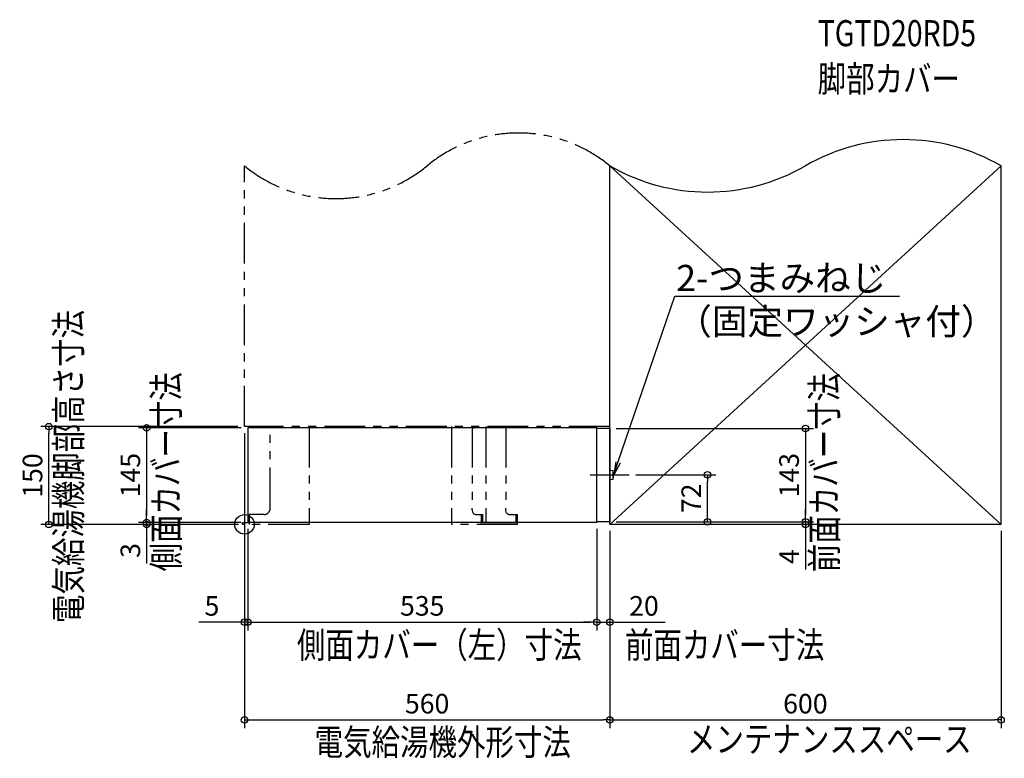
# Model space of a CAD drawing. Extents: x -345 to 1165, y -359 to 774.
import ezdxf
from ezdxf import colors
from ezdxf.entities.mleader import LeaderData, LeaderLine
from ezdxf.math import Vec2, Vec3

# ---------------------------------------------------------------- set-up
doc = ezdxf.new("R2010")
doc.units = 0
doc.header["$MEASUREMENT"] = 0
doc.linetypes.add('DASHDOT', pattern=[125, 80, -20, 5, -20])
doc.linetypes.add('PHANTOM', pattern=[2.5, 1.25, -0.25, 0.25, -0.25, 0.25, -0.25])
doc.layers.get('0').update_dxf_attribs({"color": 3, "linetype": 'CONTINUOUS'})
doc.layers.get('DEFPOINTS').update_dxf_attribs({"linetype": 'CONTINUOUS'})
for name, color, linetype in [('ARRANGE', 1, 'CONTINUOUS'), ('BASIS', 6, 'CONTINUOUS'), ('DETAIL', 5, 'CONTINUOUS'), ('ETC', 61, 'CONTINUOUS'), ('NOTE', 4, 'CONTINUOUS'), ('OUTLINE', 3, 'CONTINUOUS'), ('SERVICESPACE', 2, 'CONTINUOUS'), ('SIZE', 30, 'CONTINUOUS'), ('SYMBOLLINE', 15, 'CONTINUOUS')]:
    doc.layers.add(name, color=color, linetype=linetype)
doc.styles.add('STANDARD1', font='MONOTXT.shx', dxfattribs={"width": 0.8, "bigfont": 'BIGFONT.shx'})
doc.dimstyles.get("Standard").update_dxf_attribs({"dimtxt": 0.18, "dimasz": 0.18, "dimexe": 0.18, "dimexo": 0.0625, "dimgap": 0.09, "dimtad": 0, "dimtih": 1, "dimtoh": 1, "dimdec": 3, "dimzin": 0, "dimdsep": 46, "dimtxsty": 'STANDARD1', "dimcen": 0.09, "dimadec": 0, "dimazin": 0, "dimtfac": 1, "dimtdec": 3, "dimtofl": 0, "dimtmove": 2, "dimatfit": 3, "dimfxl": 1, "dimtolj": 1, "dimtzin": 12, "dimarcsym": 0})

# ---------------------------------------------------------------- blocks, each defined once
blk = doc.blocks.new('_ORIGIN')
at = {"color": 0, "linetype": 'ByBlock'}
blk.add_line((0, 0), (-1, 0), dxfattribs=at)
blk.add_circle((0, 0), 0.5, dxfattribs=at)
blk = doc.blocks.new('*D2')
at = {"layer": 'DEFPOINTS', "color": 0, "ltscale": 50, "transparency": 16777216}
for p in [(560, 0), (1160, 0), (1160, -300)]:
    blk.add_point(p, dxfattribs=at)
at = {"layer": 'SIZE', "color": 0, "lineweight": -2, "ltscale": 50, "transparency": 16777216}
for p, q in [((560, -10), (560, -312.5)), ((1160, -10), (1160, -312.5)), ((570, -300), (1150, -300))]:
    blk.add_line(p, q, dxfattribs=at)
at = {"layer": 'SIZE', "color": 0, "lineweight": -2, "ltscale": 50, "transparency": 16777216, "xscale": 10, "yscale": 10, "zscale": 10, "rotation": 180}
blk.add_blockref('_ORIGIN', (560, -300), dxfattribs=at)
at = {"layer": 'SIZE', "color": 0, "lineweight": -2, "ltscale": 50, "transparency": 16777216, "xscale": 10, "yscale": 10, "zscale": 10}
blk.add_blockref('_ORIGIN', (1160, -300), dxfattribs=at)
at = {"layer": 'SIZE', "color": 0, "ltscale": 50, "transparency": 16777216, "insert": (860, -275), "char_height": 30, "attachment_point": 5}
blk.add_mtext('\\A1;600', dxfattribs=at)
blk = doc.blocks.new('_Open')
at = {"color": 0, "linetype": 'ByBlock', "lineweight": -2}
for p, q in [((-1, 0.167), (0, 0)), ((-1, -0.167), (0, 0)), ((0, 0), (-1, 0))]:
    blk.add_line(p, q, dxfattribs=at)
blk = doc.blocks.new('*D3')
at = {"layer": 'DEFPOINTS', "color": 0, "ltscale": 50, "transparency": 16777216}
for p in [(5, 148), (-150, 3), (5, 3)]:
    blk.add_point(p, dxfattribs=at)
at = {"layer": 'SIZE', "color": 0, "lineweight": -2, "ltscale": 50, "transparency": 16777216}
for p, q in [((-5, 148), (-162.5, 148)), ((-150, 138), (-150, 13)), ((-5, 3), (-162.5, 3))]:
    blk.add_line(p, q, dxfattribs=at)
at = {"layer": 'SIZE', "color": 0, "lineweight": -2, "ltscale": 50, "transparency": 16777216, "xscale": 10, "yscale": 10, "zscale": 10}
for p, rotation in [((-150, 148), 90), ((-150, 3), 270)]:
    blk.add_blockref('_ORIGIN', p, dxfattribs=dict(at, rotation=rotation))
at = {"layer": 'SIZE', "color": 0, "ltscale": 50, "transparency": 16777216, "insert": (-175, 75.5), "char_height": 30, "attachment_point": 5, "rotation": 90}
blk.add_mtext('\\A1;145', dxfattribs=at)
blk = doc.blocks.new('*D4')
at = {"layer": 'DEFPOINTS', "color": 0, "ltscale": 50, "transparency": 16777216}
for p in [(540, 3), (560, 0), (560, -150)]:
    blk.add_point(p, dxfattribs=at)
at = {"layer": 'SIZE', "color": 0, "lineweight": -2, "ltscale": 50, "transparency": 16777216}
for p, q in [((540, -7), (540, -162.5)), ((560, -10), (560, -162.5)), ((530, -150), (520, -150)), ((540, -150), (560, -150)), ((570, -150), (645, -150))]:
    blk.add_line(p, q, dxfattribs=at)
at = {"layer": 'SIZE', "color": 0, "lineweight": -2, "ltscale": 50, "transparency": 16777216, "xscale": 10, "yscale": 10, "zscale": 10}
blk.add_blockref('_ORIGIN', (540, -150), dxfattribs=at)
at = {"layer": 'SIZE', "color": 0, "lineweight": -2, "ltscale": 50, "transparency": 16777216, "xscale": 10, "yscale": 10, "zscale": 10, "rotation": 180}
blk.add_blockref('_ORIGIN', (560, -150), dxfattribs=at)
at = {"layer": 'SIZE', "color": 0, "ltscale": 50, "transparency": 16777216, "insert": (612.5, -125), "char_height": 30, "attachment_point": 5}
blk.add_mtext('\\A1;20', dxfattribs=at)
blk = doc.blocks.new('*D5')
at = {"layer": 'DEFPOINTS', "color": 0, "ltscale": 50, "transparency": 16777216}
for p in [(0, 150), (5, 3), (0, -150)]:
    blk.add_point(p, dxfattribs=at)
at = {"layer": 'SIZE', "color": 0, "lineweight": -2, "ltscale": 50, "transparency": 16777216}
for p, q in [((0, 140), (0, -162.5)), ((5, -7), (5, -162.5)), ((-10, -150), (-69.9, -150)), ((5, -150), (0, -150)), ((15, -150), (25, -150))]:
    blk.add_line(p, q, dxfattribs=at)
at = {"layer": 'SIZE', "color": 0, "lineweight": -2, "ltscale": 50, "transparency": 16777216, "xscale": 10, "yscale": 10, "zscale": 10}
blk.add_blockref('_ORIGIN', (0, -150), dxfattribs=at)
at = {"layer": 'SIZE', "color": 0, "lineweight": -2, "ltscale": 50, "transparency": 16777216, "xscale": 10, "yscale": 10, "zscale": 10, "rotation": 180}
blk.add_blockref('_ORIGIN', (5, -150), dxfattribs=at)
at = {"layer": 'SIZE', "color": 0, "ltscale": 50, "transparency": 16777216, "insert": (-49.9, -125), "char_height": 30, "attachment_point": 5}
blk.add_mtext('\\A1;5', dxfattribs=at)
blk = doc.blocks.new('*D6')
at = {"layer": 'DEFPOINTS', "color": 0, "ltscale": 50, "transparency": 16777216}
for p in [(560, 4), (560, 0), (860, 4)]:
    blk.add_point(p, dxfattribs=at)
at = {"layer": 'SIZE', "color": 0, "lineweight": -2, "ltscale": 50, "transparency": 16777216}
for p, q in [((860, 14), (860, 24)), ((570, 4), (872.5, 4)), ((860, 4), (860, 0)), ((860, -10), (860, -69.4))]:
    blk.add_line(p, q, dxfattribs=at)
at = {"layer": 'SIZE', "color": 0, "lineweight": -2, "ltscale": 50, "transparency": 16777216, "xscale": 10, "yscale": 10, "zscale": 10}
for p, rotation in [((860, 4), 270), ((860, 0), 90)]:
    blk.add_blockref('_ORIGIN', p, dxfattribs=dict(at, rotation=rotation))
at = {"layer": 'SIZE', "color": 0, "ltscale": 50, "transparency": 16777216, "insert": (835, -49.4), "char_height": 30, "attachment_point": 5, "rotation": 90}
blk.add_mtext('\\A1;4', dxfattribs=at)
blk = doc.blocks.new('*D7')
at = {"layer": 'DEFPOINTS', "color": 0, "ltscale": 50, "transparency": 16777216}
for p in [(590, 76), (710, 76), (560, 4)]:
    blk.add_point(p, dxfattribs=at)
at = {"layer": 'SIZE', "color": 0, "lineweight": -2, "ltscale": 50, "transparency": 16777216}
for p, q in [((600, 76), (722.5, 76)), ((710, 14), (710, 66)), ((570, 4), (722.5, 4))]:
    blk.add_line(p, q, dxfattribs=at)
at = {"layer": 'SIZE', "color": 0, "lineweight": -2, "ltscale": 50, "transparency": 16777216, "xscale": 10, "yscale": 10, "zscale": 10}
for p, rotation in [((710, 76), 90), ((710, 4), 270)]:
    blk.add_blockref('_ORIGIN', p, dxfattribs=dict(at, rotation=rotation))
at = {"layer": 'SIZE', "color": 0, "ltscale": 50, "transparency": 16777216, "insert": (685, 40), "char_height": 30, "attachment_point": 5, "rotation": 90}
blk.add_mtext('\\A1;72', dxfattribs=at)
blk = doc.blocks.new('*D8')
at = {"layer": 'DEFPOINTS', "color": 0, "ltscale": 50, "transparency": 16777216}
for p in [(560, 147), (560, 4), (860, 4)]:
    blk.add_point(p, dxfattribs=at)
at = {"layer": 'SIZE', "color": 0, "lineweight": -2, "ltscale": 50, "transparency": 16777216}
for p, q in [((570, 147), (872.5, 147)), ((860, 137), (860, 14)), ((570, 4), (872.5, 4))]:
    blk.add_line(p, q, dxfattribs=at)
at = {"layer": 'SIZE', "color": 0, "lineweight": -2, "ltscale": 50, "transparency": 16777216, "xscale": 10, "yscale": 10, "zscale": 10}
for p, rotation in [((860, 147), 90), ((860, 4), 270)]:
    blk.add_blockref('_ORIGIN', p, dxfattribs=dict(at, rotation=rotation))
at = {"layer": 'SIZE', "color": 0, "ltscale": 50, "transparency": 16777216, "insert": (835, 75.5), "char_height": 30, "attachment_point": 5, "rotation": 90}
blk.add_mtext('\\A1;143', dxfattribs=at)
blk = doc.blocks.new('*D9')
at = {"layer": 'DEFPOINTS', "color": 0, "ltscale": 50, "transparency": 16777216}
for p in [(-300, 150), (0, 150), (0.9, 0)]:
    blk.add_point(p, dxfattribs=at)
at = {"layer": 'SIZE', "color": 0, "lineweight": -2, "ltscale": 50, "transparency": 16777216}
for p, q in [((-10, 150), (-312.5, 150)), ((-300, 10), (-300, 140)), ((-9.1, 0), (-312.5, 0))]:
    blk.add_line(p, q, dxfattribs=at)
at = {"layer": 'SIZE', "color": 0, "lineweight": -2, "ltscale": 50, "transparency": 16777216, "xscale": 10, "yscale": 10, "zscale": 10}
for p, rotation in [((-300, 150), 90), ((-300, 0), 270)]:
    blk.add_blockref('_ORIGIN', p, dxfattribs=dict(at, rotation=rotation))
at = {"layer": 'SIZE', "color": 0, "ltscale": 50, "transparency": 16777216, "insert": (-325, 75), "char_height": 30, "attachment_point": 5, "rotation": 90}
blk.add_mtext('\\A1;150', dxfattribs=at)
blk = doc.blocks.new('*D10')
at = {"layer": 'DEFPOINTS', "color": 0, "ltscale": 50, "transparency": 16777216}
for p in [(-150, 0), (0.9, 0), (5, 3)]:
    blk.add_point(p, dxfattribs=at)
at = {"layer": 'SIZE', "color": 0, "lineweight": -2, "ltscale": 50, "transparency": 16777216}
for p, q in [((-150, 13), (-150, 23)), ((-5, 3), (-162.5, 3)), ((-9.1, 0), (-162.5, 0)), ((-150, 3), (-150, 0)), ((-150, -10), (-150, -60))]:
    blk.add_line(p, q, dxfattribs=at)
at = {"layer": 'SIZE', "color": 0, "lineweight": -2, "ltscale": 50, "transparency": 16777216, "xscale": 10, "yscale": 10, "zscale": 10}
for p, rotation in [((-150, 3), 270), ((-150, 0), 90)]:
    blk.add_blockref('_ORIGIN', p, dxfattribs=dict(at, rotation=rotation))
at = {"layer": 'SIZE', "color": 0, "ltscale": 50, "transparency": 16777216, "insert": (-175, -40), "char_height": 30, "attachment_point": 5, "rotation": 90}
blk.add_mtext('\\A1;3', dxfattribs=at)
blk = doc.blocks.new('*D11')
at = {"layer": 'DEFPOINTS', "color": 0, "ltscale": 50, "transparency": 16777216}
for p in [(0, 150), (560, 0), (560, -300)]:
    blk.add_point(p, dxfattribs=at)
at = {"layer": 'SIZE', "color": 0, "lineweight": -2, "ltscale": 50, "transparency": 16777216}
for p, q in [((0, 140), (0, -312.5)), ((560, -10), (560, -312.5)), ((10, -300), (550, -300))]:
    blk.add_line(p, q, dxfattribs=at)
at = {"layer": 'SIZE', "color": 0, "lineweight": -2, "ltscale": 50, "transparency": 16777216, "xscale": 10, "yscale": 10, "zscale": 10, "rotation": 180}
blk.add_blockref('_ORIGIN', (0, -300), dxfattribs=at)
at = {"layer": 'SIZE', "color": 0, "lineweight": -2, "ltscale": 50, "transparency": 16777216, "xscale": 10, "yscale": 10, "zscale": 10}
blk.add_blockref('_ORIGIN', (560, -300), dxfattribs=at)
at = {"layer": 'SIZE', "color": 0, "ltscale": 50, "transparency": 16777216, "insert": (280, -275), "char_height": 30, "attachment_point": 5}
blk.add_mtext('\\A1;560', dxfattribs=at)
blk = doc.blocks.new('*D12')
at = {"layer": 'DEFPOINTS', "color": 0, "ltscale": 50, "transparency": 16777216}
for p in [(5, 3), (540, 3), (540, -150)]:
    blk.add_point(p, dxfattribs=at)
at = {"layer": 'SIZE', "color": 0, "lineweight": -2, "ltscale": 50, "transparency": 16777216}
for p, q in [((5, -7), (5, -162.5)), ((540, -7), (540, -162.5)), ((15, -150), (530, -150))]:
    blk.add_line(p, q, dxfattribs=at)
at = {"layer": 'SIZE', "color": 0, "lineweight": -2, "ltscale": 50, "transparency": 16777216, "xscale": 10, "yscale": 10, "zscale": 10, "rotation": 180}
blk.add_blockref('_ORIGIN', (5, -150), dxfattribs=at)
at = {"layer": 'SIZE', "color": 0, "lineweight": -2, "ltscale": 50, "transparency": 16777216, "xscale": 10, "yscale": 10, "zscale": 10}
blk.add_blockref('_ORIGIN', (540, -150), dxfattribs=at)
at = {"layer": 'SIZE', "color": 0, "ltscale": 50, "transparency": 16777216, "insert": (272.5, -125), "char_height": 30, "attachment_point": 5}
blk.add_mtext('\\A1;535', dxfattribs=at)

msp = doc.modelspace()

# ---------------------------------------------------------------- linework, layer by layer
at = {"layer": 'ARRANGE', "linetype": 'Continuous'}
msp.add_circle((0, 0), 15, dxfattribs=at)
at = {"layer": 'BASIS', "linetype": 'DASHDOT'}
msp.add_line((530, 76), (590, 76), dxfattribs=at)
at = {"layer": 'DETAIL', "linetype": 'Continuous'}
for p, q in [((540, 148), (5, 148)), ((5, 148), (5, 3)), ((540, 3), (540, 148)), ((560, 147), (540, 147)), ((560, 147), (560, 4)), ((540, 3), (5, 3)), ((560, 4), (540, 4))]:
    msp.add_line(p, q, dxfattribs=at)
at = {"layer": 'DETAIL', "ltscale": 50}
for p, q in [((560.7, 81.5), (560, 81.5)), ((560.7, 83), (565.2, 82.5)), ((560.7, 70.5), (560, 70.5)), ((560.7, 69), (565.2, 69.5))]:
    msp.add_line(p, q, dxfattribs=at)
at = {"layer": 'DETAIL'}
for p, q in [((560.7, 69), (560.7, 83)), ((565.2, 69.5), (565.2, 82.5))]:
    msp.add_line(p, q, dxfattribs=at)
at = {"layer": 'DETAIL', "ltscale": 50}
msp.add_arc((544.575, 76), 21.625, 342.50767547, 17.49232453, dxfattribs=at)
at = {"layer": 'OUTLINE', "linetype": 'Continuous'}
for p, q in [((5, 148), (5, 3)), ((540, 148), (5, 148)), ((540, 147), (540, 148)), ((560, 147), (540, 147)), ((560, 147), (560, 4)), ((540, 3), (5, 3)), ((560, 4), (540, 4)), ((540, 3), (540, 4))]:
    msp.add_line(p, q, dxfattribs=at)
at = {"layer": 'SERVICESPACE', "linetype": 'Continuous'}
for p, q in [((560, 0), (560, 550)), ((1160, 0), (1160, 550)), ((1160, 0), (560, 0))]:
    msp.add_line(p, q, dxfattribs=at)
at = {"layer": 'SERVICESPACE', "ltscale": 50}
for p, q in [((560, 550), (1160, 0)), ((1160, 550), (560, 0))]:
    msp.add_line(p, q, dxfattribs=at)
for centre, start, end in [((1010, 290.19238), 60, 120), ((710, 809.80762), 240, 300)]:
    msp.add_arc(centre, 300, start, end, dxfattribs=at)
at = {"layer": 'SYMBOLLINE', "linetype": 'PHANTOM', "ltscale": 50}
for p, q in [((0, 150), (0, 550)), ((560, 150), (560, 550)), ((560, 150), (0, 150)), ((39.5, 25), (39.5, 150)), ((99, 150), (99, 0)), ((317.28719, 150), (317.28719, 0)), ((349.02905, 150), (349.02905, 25)), ((369.8791, 150), (369.8791, 2.3)), ((400.47095, 150), (400.47095, 25)), ((7, 2.3), (-3, 2.3)), ((-3, 0), (-3, 2.3)), ((99, 0), (-3, 0)), ((29.5, 15), (7, 15)), ((7, 15), (7, 0)), ((418.71281, 0), (317.28719, 0)), ((354.02905, 15), (365.27905, 15)), ((363.28719, 0), (363.28719, 15)), ((365.27905, 2.3), (365.27905, 15)), ((416.72095, 2.3), (365.27905, 2.3)), ((405.47095, 15), (418.71281, 15)), ((416.72095, 2.3), (416.72095, 15)), ((418.71281, 0), (418.71281, 15))]:
    msp.add_line(p, q, dxfattribs=at)
at = {"layer": 'SYMBOLLINE', "linetype": 'PHANTOM'}
msp.add_line((351.81828, 147.7), (349.02905, 147.7), dxfattribs=at)
at = {"layer": 'SYMBOLLINE', "linetype": 'PHANTOM', "ltscale": 50}
for points in [[(354.02905, 15), (353.05359, 15.19215), (352.11563, 15.7612), (351.25119, 16.6853), (350.49351, 17.92893), (349.8717, 19.4443), (349.40965, 21.17317), (349.12512, 23.0491), (349.02905, 25)], [(405.47095, 15), (404.4955, 15.19215), (403.55754, 15.7612), (402.6931, 16.6853), (401.93542, 17.92893), (401.31361, 19.4443), (400.85156, 21.17316), (400.56703, 23.04909), (400.47095, 25)]]:
    msp.add_lwpolyline(points, dxfattribs=at)
for centre, radius, start, end in [((420, 380.29437), 220, 50.47880364, 129.52119636), ((140, 719.70563), 220, 230.47880364, 309.52119636), ((29.5, 25), 10, 270, 0)]:
    msp.add_arc(centre, radius, start, end, dxfattribs=at)

# ---------------------------------------------------------------- texts
at = {"layer": 'ETC', "linetype": 'Continuous', "style": 'STANDARD1', "width": 0.8}
for s, p in [('TGTD20RD5', (878.86665, 733.42312)), ('脚部カバー', (878.86665, 663.42313))]:
    msp.add_text(s, height=40, rotation=0.0000025, dxfattribs=at).set_placement(p)
at = {"layer": 'NOTE', "linetype": 'Continuous', "style": 'STANDARD1', "width": 0.8}
for s, rotation, p in [('電気給湯機脚部高さ寸法', 90.00000501, (-249.97231, -151.28813)), ('側面カバー寸法', 90.00000501, (-100.08749, -72.17019)), ('前面カバー寸法', 90.00000501, (908.99924, -73.29423)), ('側面カバー（左）寸法', 0.0000025, (80.35237, -204.93249)), ('前面カバー寸法', 0.0000025, (583.32527, -204.93249)), ('電気給湯機外形寸法', 0.0000025, (107.56772, -353.98019)), ('メンテナンススペース', 0.0000025, (678.42042, -349.42629))]:
    msp.add_text(s, height=40, rotation=rotation, dxfattribs=at).set_placement(p)

# ---------------------------------------------------------------- dimensions: what is measured, and where the dimension line sits
at = {"layer": 'SIZE', "ltscale": 50}
for base, p1, p2, picture, middle in [((-300, 150), (0.9, 0), (0, 150), '*D9', (-325, 75)), ((-150, 3), (5, 148), (5, 3), '*D3', (-175, 75.5)), ((860, 4), (560, 147), (560, 4), '*D8', (835, 75.5)), ((710, 76), (560, 4), (590, 76), '*D7', (685, 40)), ((-150, 0), (5, 3), (0.9, 0), '*D10', (-175, -40))]:
    dim = msp.add_linear_dim(base=base, p1=p1, p2=p2, angle=90, dimstyle='STANDARD', override={"dimtxt": 30, "dimasz": 10, "dimexe": 12.5, "dimexo": 10, "dimgap": 10, "dimtad": 3, "dimtih": 0, "dimtoh": 0, "dimdec": 4, "dimzin": 12, "dimtxsty": 'STANDARD', "dimblk1": 'ORIGIN', "dimblk2": 'ORIGIN', "dimsah": 1, "dimcen": 2.5, "dimtfac": 0.714286, "dimtdec": 4, "dimtofl": 1, "dimtmove": 0, "dimldrblk": 'ORIGIN', "dimtzin": 0}, dxfattribs=at)
    dim.commit()
    dim.dimension.update_dxf_attribs({"geometry": picture, "text_midpoint": middle})
dim = msp.add_linear_dim(base=(0, -150), p1=(5, 3), p2=(0, 150), dimstyle='STANDARD', override={"dimtxt": 30, "dimasz": 10, "dimexe": 12.5, "dimexo": 10, "dimgap": 10, "dimtad": 3, "dimtih": 0, "dimtoh": 0, "dimdec": 4, "dimzin": 12, "dimtxsty": 'STANDARD', "dimblk1": 'ORIGIN', "dimblk2": 'ORIGIN', "dimsah": 1, "dimcen": 2.5, "dimtfac": 0.714286, "dimtdec": 4, "dimtofl": 1, "dimtmove": 0, "dimldrblk": 'ORIGIN', "dimtzin": 0}, dxfattribs=at)
dim.commit()
dim.dimension.update_dxf_attribs({"geometry": '*D5', "text_midpoint": (-49.86013, -150), "dimtype": 160})
for base, p1, p2, picture, middle in [((560, -300), (0, 150), (560, 0), '*D11', (280, -275)), ((540, -150), (5, 3), (540, 3), '*D12', (272.5, -125)), ((560, -150), (540, 3), (560, 0), '*D4', (612.5, -125)), ((1160, -300), (560, 0), (1160, 0), '*D2', (860, -275))]:
    dim = msp.add_linear_dim(base=base, p1=p1, p2=p2, dimstyle='STANDARD', override={"dimtxt": 30, "dimasz": 10, "dimexe": 12.5, "dimexo": 10, "dimgap": 10, "dimtad": 3, "dimtih": 0, "dimtoh": 0, "dimdec": 4, "dimzin": 12, "dimtxsty": 'STANDARD', "dimblk1": 'ORIGIN', "dimblk2": 'ORIGIN', "dimsah": 1, "dimcen": 2.5, "dimtfac": 0.714286, "dimtdec": 4, "dimtofl": 1, "dimtmove": 0, "dimldrblk": 'ORIGIN', "dimtzin": 0}, dxfattribs=at)
    dim.commit()
    dim.dimension.update_dxf_attribs({"geometry": picture, "text_midpoint": middle})
dim = msp.add_linear_dim(base=(860, 4), p1=(560, 0), p2=(560, 4), angle=90, dimstyle='STANDARD', override={"dimtxt": 30, "dimasz": 10, "dimexe": 12.5, "dimexo": 10, "dimgap": 10, "dimtad": 3, "dimtih": 0, "dimtoh": 0, "dimdec": 4, "dimzin": 12, "dimtxsty": 'STANDARD', "dimblk1": 'ORIGIN', "dimblk2": 'ORIGIN', "dimsah": 1, "dimcen": 2.5, "dimse1": 1, "dimse2": 0, "dimtfac": 0.714286, "dimtdec": 4, "dimtofl": 1, "dimtmove": 0, "dimldrblk": 'ORIGIN', "dimtzin": 0}, dxfattribs=at)
dim.commit()
dim.dimension.update_dxf_attribs({"geometry": '*D6', "text_midpoint": (860, -49.39631), "dimtype": 160})

# ---------------------------------------------------------------- leaders
at = {"layer": 'NOTE'}
ml = msp.add_multileader_mtext('Standard', dxfattribs=at)
ml.set_content('2-つまみねじ\\P（固定ワッシャ付）', color=256, style='STANDARD1')
ml.set_leader_properties()
ml.set_arrow_properties(name='OPEN')
ml.build(insert=Vec2(0, 0))
ml.multileader.update_dxf_attribs({"text_left_attachment_type": 6, "text_right_attachment_type": 6, "dogleg_length": 1, "arrow_head_size": 20})
ctx = ml.context
ctx.base_point, ctx.char_height, ctx.arrow_head_size, ctx.landing_gap_size, ctx.plane_origin = Vec3(661, 350), 40, 20, 1, Vec3(1288.44292, 312.59705)
ctx.left_attachment, ctx.right_attachment = 6, 6
notes = []
notes.append((ctx, [(1, (1, 1, 0), (660, 350), (1, 0), 1, [(1, [(566.2, 76)], 0, [])])]))
ctx.mtext.insert, ctx.mtext.width, ctx.mtext.defined_height, ctx.mtext.flow_direction = Vec3(662, 398), 338.7986877, 105.90077, 5
for ctx, leaders in notes:
    for number, flags, end, landing, length, lines in leaders:
        leader = LeaderData()
        leader.index, (leader.has_last_leader_line, leader.has_dogleg_vector, leader.attachment_direction) = number, flags
        leader.last_leader_point, leader.dogleg_vector, leader.dogleg_length = Vec3(end), Vec3(landing), length
        for number, points, colour, breaks in lines:
            line = LeaderLine()
            line.index, line.vertices, line.color, line.breaks = number, Vec3.list(points), colors.encode_raw_color(colour), breaks
            leader.lines.append(line)
        ctx.leaders.append(leader)

doc.saveas('drawing.dxf')
